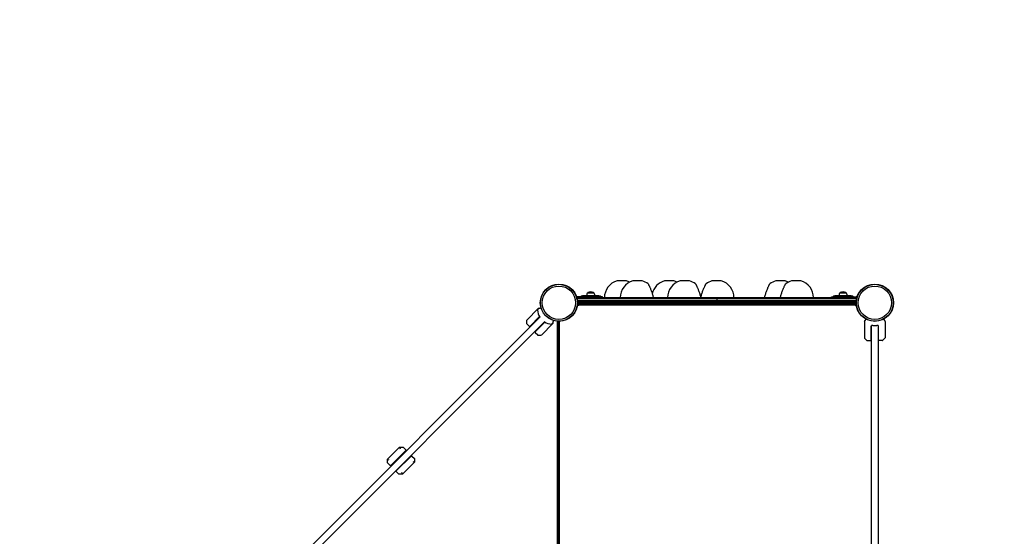
# Model space of a CAD drawing. Units: millimetres. Extents: x -3371 to 8519, y -5840 to 6165.
# Drawn here: x 2707 to 5824, y 1261 to 2896 of the extents above; entities that cross this region are included whole.
import ezdxf

# ---------------------------------------------------------------- set-up
doc = ezdxf.new("R2010")
doc.units = ezdxf.units.MM
doc.header["$LTSCALE"] = 700
for name, color, linetype in [('HAGS-Dim Plan', 7, 'Continuous'), ('HAGS-EN1176 Falling Space', 30, 'Continuous'), ('HAGS-Plan', 7, 'Continuous')]:
    doc.layers.add(name, color=color, linetype=linetype)
doc.styles.get("Standard").update_dxf_attribs({"font": 'arial.ttf', "height": 300})
doc.dimstyles.new('HAGS - Dim Plan', dxfattribs={"dimtxt": 300, "dimasz": 200, "dimexe": 1.25, "dimexo": 0.625, "dimgap": 150, "dimtad": 0, "dimlfac": 0.001, "dimrnd": 0.05, "dimzin": 1, "dimdsep": 46, "dimtxsty": 'Standard', "dimcen": 0.1, "dimse1": 1, "dimse2": 1, "dimclrd": 1, "dimadec": 0, "dimazin": 0, "dimtfac": 1, "dimtmove": 0, "dimatfit": 3, "dimfxl": 1, "dimarcsym": 0})

# ---------------------------------------------------------------- blocks, each defined once
blk = doc.blocks.new('*D15')
at = {"layer": 'Defpoints', "color": 0, "transparency": 16777216}
for p in [(7014.3, 5400.4), (7014.3, 689.2), (-503.3, 500.2)]:
    blk.add_point(p, dxfattribs=at)
at = {"layer": 'HAGS-Dim Plan', "color": 1, "lineweight": -2, "transparency": 16777216}
for p, q in [((-303.3, 5400.4), (2546.5, 5400.4)), ((6814.3, 5400.4), (3964.5, 5400.4))]:
    blk.add_line(p, q, dxfattribs=at)
at = {"layer": 'HAGS-Dim Plan', "color": 1, "transparency": 16777216}
for points in [[(-303.3, 5433.7), (-303.3, 5367), (-503.3, 5400.4)], [(6814.3, 5433.7), (6814.3, 5367), (7014.3, 5400.4)]]:
    blk.add_solid(points, dxfattribs=at)
at = {"layer": 'HAGS-Dim Plan', "color": 0, "transparency": 16777216, "insert": (3255.5, 5400.4), "char_height": 300, "attachment_point": 5}
blk.add_mtext('7.50m', dxfattribs=at)
blk = doc.blocks.new('*D16')
at = {"layer": 'Defpoints', "color": 0, "transparency": 16777216}
for p in [(8518.8, 5968.1), (8518.8, 689.2), (-1991.1, 499.7)]:
    blk.add_point(p, dxfattribs=at)
at = {"layer": 'HAGS-Dim Plan', "color": 1, "lineweight": -2, "transparency": 16777216}
for p, q in [((-1791.1, 5968.1), (2451.2, 5968.1)), ((8318.8, 5968.1), (4076.5, 5968.1))]:
    blk.add_line(p, q, dxfattribs=at)
at = {"layer": 'HAGS-Dim Plan', "color": 1, "transparency": 16777216}
for points in [[(-1791.1, 6001.5), (-1791.1, 5934.8), (-1991.1, 5968.1)], [(8318.8, 6001.5), (8318.8, 5934.8), (8518.8, 5968.1)]]:
    blk.add_solid(points, dxfattribs=at)
at = {"layer": 'HAGS-Dim Plan', "color": 0, "transparency": 16777216, "insert": (3263.9, 5968.1), "char_height": 300, "attachment_point": 5}
blk.add_mtext('10.50m', dxfattribs=at)
blk = doc.blocks.new('Plan UP Lycce')
at = {"layer": 'HAGS-Plan'}
for p, q in [((4626.7, 2069.1), (4599.3, 2069.1)), ((4676.7, 2069.1), (4649.3, 2069.1)), ((4776.7, 2069.1), (4749.3, 2069.1)), ((4826.7, 2069.1), (4799.3, 2069.1)), ((4926.7, 2069.1), (4899.3, 2069.1)), ((5128.7, 2069.1), (5101.3, 2069.1)), ((5178.7, 2069.1), (5151.3, 2069.1)), ((4505.1, 2031.6), (4505.1, 2031.1)), ((4505.1, 2031.1), (4522, 2031.1)), ((4522, 2031.1), (4524.1, 2031.1)), ((4524.1, 2031.6), (4524.1, 2031.1)), ((5303.9, 2031.6), (5303.9, 2031.1)), ((5303.9, 2031.1), (5306, 2031.1)), ((5306, 2031.1), (5322.9, 2031.1)), ((5322.9, 2031.6), (5322.9, 2031.1)), ((4914, 2012.6), (4472.2, 2012.6)), ((4914, 2012.6), (4472.2, 2012.6)), ((4472.5, 2007.4), (4914, 2007.4)), ((4472.5, 2007.4), (4914, 2007.4)), ((4476.5, 1996), (4472.9, 1996)), ((4476.5, 1996), (4472.9, 1996)), ((4528.8, 2019), (4473, 2019)), ((4473, 2016), (4473, 2019)), ((4473, 2016), (4494.7, 2016)), ((4914, 2004), (4473, 2004)), ((4914, 2004), (4473, 2004)), ((4473, 2000), (4476.5, 2000)), ((4473, 2000), (4476.5, 2000)), ((4476.5, 2000), (4476.5, 2004)), ((4476.5, 2000), (4476.5, 2004)), ((5351.5, 2000), (4476.5, 2000)), ((4476.5, 2000), (4476.5, 1996)), ((5351.5, 2000), (4476.5, 2000)), ((4476.5, 2000), (4476.5, 1996)), ((4476.5, 1996), (5351.5, 1996)), ((4476.5, 1992), (4476.5, 1996)), ((4476.5, 1996), (5351.5, 1996)), ((4476.5, 1992), (4476.5, 1996)), ((4514.6, 2022), (4490.9, 2022)), ((4494.7, 2016), (4914, 2016)), ((4494.7, 2016), (4914, 2016)), ((4538.3, 2022), (4514.6, 2022)), ((4551.6, 2019), (4528.8, 2019)), ((4551.6, 2016), (4551.6, 2019)), ((4914, 2016), (5333.1, 2016)), ((4914, 2016), (4914, 2012.6)), ((4914, 2016), (5333.1, 2016)), ((4914, 2016), (4914, 2012.6)), ((5355.8, 2012.6), (4914, 2012.6)), ((5355.8, 2012.6), (4914, 2012.6)), ((4914, 2012.6), (4914, 2007.4)), ((4914, 2012.6), (4914, 2007.4)), ((4914, 2007.4), (5355.5, 2007.4)), ((4914, 2007.4), (4914, 2004)), ((4914, 2007.4), (4914, 2004)), ((4914, 2007.4), (5355.5, 2007.4)), ((5355, 2004), (4914, 2004)), ((5355, 2004), (4914, 2004)), ((5276.4, 2019), (5299.2, 2019)), ((5276.4, 2016), (5276.4, 2019)), ((5313.4, 2022), (5289.7, 2022)), ((5299.2, 2019), (5355, 2019)), ((5337.1, 2022), (5313.4, 2022)), ((5355, 2016), (5333.1, 2016)), ((5351.5, 2000), (5351.5, 2004)), ((5351.5, 2000), (5351.5, 2004)), ((5351.5, 1996), (5351.5, 2000)), ((5351.5, 2000), (5355, 2000)), ((5351.5, 2000), (5355, 2000)), ((5351.5, 1996), (5351.5, 2000)), ((5355.1, 1996), (5351.5, 1996)), ((5351.5, 1992), (5351.5, 1996)), ((5351.5, 1992), (5351.5, 1996)), ((5355.1, 1996), (5351.5, 1996)), ((5355, 2016), (5355, 2019)), ((4348.8, 1981.4), (4312.2, 1944.9)), ((4357.3, 1983.8), (4349, 1981.6)), ((4473, 1992), (4473.5, 1992)), ((4473, 1992), (4473.5, 1992)), ((4475.3, 1992), (4473.5, 1992)), ((4475.3, 1992), (4473.5, 1992)), ((4476.5, 1992), (4475.3, 1992)), ((4476.5, 1992), (4475.3, 1992)), ((5351.5, 1992), (4476.5, 1992)), ((5351.5, 1992), (4476.5, 1992)), ((5352.7, 1992), (5351.5, 1992)), ((5352.7, 1992), (5351.5, 1992)), ((5354.5, 1992), (5352.7, 1992)), ((5354.5, 1992), (5352.7, 1992)), ((5354.5, 1992), (5355, 1992)), ((5354.5, 1992), (5355, 1992)), ((3509.7, 1110.6), (4354.7, 1955.6)), ((4369.6, 1940.7), (3530.6, 1101.7)), ((4312.1, 1933.7), (4312.1, 1944.6)), ((4312.2, 1933.3), (4319.9, 1925.7)), ((4322.7, 1925.7), (4352.9, 1955.9)), ((4339, 1908.1), (4369.9, 1938.9)), ((4394.8, 1934.1), (4358.3, 1897.6)), ((4394.9, 1934.4), (4396, 1938.4)), ((4395.9, 1938.9), (4395.9, 1938.9)), ((4410, 1150), (4409.9, 1941.1)), ((4410, 1150), (4409.9, 1941.1)), ((4412.9, 1941), (4413, 1150.1)), ((4412.9, 1941), (4412.9, 1499.8)), ((4412.9, 1941), (4413, 1150.1)), ((4415, 1941), (4415, 1150)), ((4415, 1941), (4415, 1150)), ((5381, 1939.9), (5381, 1888.2)), ((5381.1, 1940.1), (5383.2, 1943.8)), ((5383.6, 1944), (5383.7, 1944)), ((5442.7, 1948.4), (5446.9, 1941)), ((5447, 1940.8), (5447, 1889.1)), ((4346.7, 1897.6), (4339, 1905.2)), ((5402, 1882), (5402, 1925.6)), ((5403, 1925.2), (5403, 1927)), ((5403.5, 1072.4), (5403.5, 1927.6)), ((5424.5, 1927.6), (5424.5, 1072.4)), ((5425, 1927), (5425, 1925.2)), ((5426, 1882.9), (5426, 1925.6)), ((4347, 1897.5), (4357.9, 1897.5)), ((5388.9, 1880.1), (5381.1, 1887.9)), ((5389.2, 1880), (5400, 1880)), ((5438.8, 1880.9), (5428, 1880.9)), ((5439.1, 1881), (5446.9, 1888.7)), ((3871.8, 1504.5), (3909.7, 1542.4)), ((3884.4, 1487.3), (3926.8, 1529.8)), ((3909.8, 1542.5), (3911.9, 1537.5)), ((3910, 1542.5), (3920.9, 1542.5)), ((3921.3, 1542.4), (3928.9, 1534.7)), ((3926.8, 1529.8), (3928.9, 1531.9)), ((3871.6, 1493.2), (3871.6, 1504.1)), ((3876.6, 1502.2), (3871.7, 1504.3)), ((3943.8, 1512.8), (3901.3, 1470.4)), ((3945.9, 1514.9), (3943.8, 1512.8)), ((3948.7, 1514.9), (3956.4, 1507.3)), ((3951.5, 1497.9), (3956.5, 1495.8)), ((3956.5, 1506.9), (3956.5, 1496)), ((3879.4, 1485.2), (3871.8, 1492.9)), ((3882.3, 1485.2), (3884.4, 1487.3)), ((3901.3, 1470.4), (3899.2, 1468.3)), ((3906.9, 1457.8), (3899.2, 1465.4)), ((3956.4, 1495.7), (3918.5, 1457.8)), ((3918.1, 1457.6), (3907.2, 1457.6)), ((3918.3, 1457.7), (3916.2, 1462.6))]:
    blk.add_line(p, q, dxfattribs=at)
for centre, radius in [((4414, 2000), 59), ((4414, 2000), 59), ((4414, 2000), 58.3), ((4414, 2000), 58.3), ((5414, 2000), 59), ((5414, 2000), 59), ((5414, 2000), 58.3), ((5414, 2000), 58.3), ((4414, 2000), 52.9), ((4414, 2000), 52.9), ((5414, 2000), 52.9), ((5414, 2000), 52.9)]:
    blk.add_circle(centre, radius, dxfattribs=at)
for centre, radius, start, end in [((4613, 2016), 55, 105.6352, 180), ((4599.3, 2065.1), 4, 90, 105.6352), ((4663, 2016), 55, 105.6352, 180), ((4626.7, 2065.1), 4, 74.3648, 90), ((4613, 2016), 55, 62.9643, 74.3648), ((4649.3, 2065.1), 4, 90, 105.6352), ((4676.7, 2065.1), 4, 74.3648, 90), ((4663, 2016), 55, 53.1565, 74.3648), ((4763, 2016), 55, 105.6352, 166.7843), ((4749.3, 2065.1), 4, 90, 105.6352), ((4813, 2016), 55, 105.6352, 180), ((4776.7, 2065.1), 4, 74.3648, 90), ((4763, 2016), 55, 62.9643, 74.3648), ((4799.3, 2065.1), 4, 90, 105.6352), ((4826.7, 2065.1), 4, 74.3648, 90), ((4813, 2016), 55, 53.1565, 74.3648), ((4913, 2016), 55, 105.6352, 126.8435), ((4899.3, 2065.1), 4, 90, 105.6352), ((4926.7, 2065.1), 4, 74.3648, 90), ((4913, 2016), 55, 0, 74.3648), ((5115, 2016), 55, 105.6352, 126.8435), ((5101.3, 2065.1), 4, 90, 105.6352), ((5128.7, 2065.1), 4, 74.3648, 90), ((5115, 2016), 55, 62.9643, 74.3648), ((5165, 2016), 55, 105.6352, 126.8435), ((5151.3, 2065.1), 4, 90, 105.6352), ((5178.7, 2065.1), 4, 74.3648, 90), ((5165, 2016), 55, 0, 74.3648), ((4528.1, 2019), 27, 160, 173.6206), ((4507.9, 2026.4), 5.5, 120.5623, 160), ((4506.1, 2031.6), 1, 109.0821, 180), ((4514.6, 2007), 27, 90, 109.0821), ((4514.6, 2007), 27, 70.9179, 90), ((4523.1, 2031.6), 1, 360, 70.9179), ((4521.3, 2026.4), 5.5, 20, 59.4377), ((4501.1, 2019), 27, 6.3794, 20), ((5326.9, 2019), 27, 160, 173.6206), ((5306.7, 2026.4), 5.5, 120.5623, 160), ((5304.9, 2031.6), 1, 109.0821, 180), ((5313.4, 2007), 27, 90, 109.0821), ((5313.4, 2007), 27, 70.9179, 90), ((5321.9, 2031.6), 1, 360, 70.9179), ((5320.1, 2026.4), 5.5, 20, 59.4377), ((5299.9, 2019), 27, 6.3794, 20), ((4473, 2013), 6, 90, 118.4984), ((4473, 2013), 3, 90, 131.0483), ((4473, 2000), 4, 90, 91.9426), ((4473, 2000), 4, 90, 91.9426), ((4476.5, 2000), 4, 90, 151.9454), ((4476.5, 2000), 4, 90, 151.9454), ((4490.9, 2007), 15, 90, 126.8699), ((4538.3, 2007), 15, 53.1301, 90), ((5289.7, 2007), 15, 90, 126.8699), ((5337.1, 2007), 15, 53.1301, 90), ((5351.5, 2000), 4, 28.0546, 90), ((5351.5, 2000), 4, 28.0546, 90), ((5355, 2013), 6, 61.5016, 90), ((5355, 2013), 3, 48.9517, 90), ((5355, 2000), 4, 88.0574, 90), ((5355, 2000), 4, 88.0574, 90), ((4394.2, 1980.2), 47.9, 184.0916, 212.3389), ((4349.1, 1981.1), 0.5, 105, 135), ((4473, 1996), 4, 262.243, 270), ((4473, 1996), 4, 262.243, 270), ((4476.5, 1996), 4, 200.4663, 270), ((4476.5, 1996), 4, 200.4663, 270), ((5351.5, 1996), 4, 270, 339.5337), ((5351.5, 1996), 4, 270, 339.5337), ((5355, 1996), 4, 270, 277.757), ((5355, 1996), 4, 270, 277.757), ((4312.6, 1944.6), 0.5, 135, 180), ((4312.6, 1933.7), 0.5, 180, 225), ((4394.2, 1980.2), 47.9, 237.6611, 265.9084), ((4394.5, 1934.5), 0.5, 315, 345), ((4395.5, 1938.6), 0.5, 345, 45), ((5381.5, 1939.9), 0.5, 150, 180), ((5383.6, 1943.5), 0.5, 90, 150), ((5446.5, 1940.8), 0.5, 0, 30), ((4321.3, 1927.1), 2, 225, 315), ((4340.5, 1906.7), 2, 135, 225), ((5414, 1971.9), 47.9, 255.4932, 256.7253), ((5414, 1971.9), 44.5, 261.5919, 270), ((5414, 1971.9), 44.5, 270, 278.4081), ((5414, 1971.9), 47.9, 283.2747, 284.5068), ((4347, 1898), 0.5, 225, 270), ((4357.9, 1898), 0.5, 270, 315), ((5381.5, 1888.2), 0.5, 180, 225), ((5389.2, 1880.5), 0.5, 225, 270), ((5400, 1882), 2, 270, 0), ((5428, 1882.9), 2, 180, 270), ((5438.8, 1881.4), 0.5, 270, 315), ((5446.5, 1889.1), 0.5, 315, 0), ((3920.9, 1542), 0.5, 45, 90), ((3956, 1506.9), 0.5, 360, 45), ((3872.1, 1493.2), 0.5, 180, 225), ((3907.2, 1458.1), 0.5, 225, 270)]:
    blk.add_arc(centre, radius, start, end, dxfattribs=at)
at = {"layer": 'HAGS-Plan', "extrusion": (0, 0, -1)}
for centre, major_axis, ratio, start_param, end_param in [((4490, 2010), (-1.9, 17.9), 1, -1.424378, -1.321913), ((4490, 2010), (-1.9, 17.9), 1, -1.424378, -1.321913), ((4473.5, 2000), (0, 4), 0.916157, -0.174082, 0), ((4475.3, 2000), (0, 4), 0.916157, -0.715334, 0), ((4473.5, 2000), (0, 4), 0.916157, -0.174082, 0), ((4475.3, 2000), (0, 4), 0.916157, -0.715334, 0), ((5352.7, 2000), (0, 4), 0.916157, 0, 0.715334), ((5352.7, 2000), (0, 4), 0.916157, 0, 0.715334), ((5354.5, 2000), (0, 4), 0.916157, 0, 0.174082), ((5354.5, 2000), (0, 4), 0.916157, 0, 0.174082), ((5338, 2010), (0, 18), 1, 1.427449, 1.529913), ((5338, 2010), (0, 18), 1, 1.427449, 1.529913), ((4473.5, 1996), (0, -4), 0.916157, 0, 0.283842), ((4473.5, 1996), (0, -4), 0.916157, 0, 0.283842), ((4475.3, 1996), (0, -4), 0.916157, 0, 0.831267), ((4475.3, 1996), (0, -4), 0.916157, 0, 0.831267), ((5352.7, 1996), (0, -4), 0.916157, -0.831267, 0), ((5352.7, 1996), (0, -4), 0.916157, -0.831267, 0), ((5354.5, 1996), (0, -4), 0.916157, -0.283842, 0), ((5354.5, 1996), (0, -4), 0.916157, -0.283842, 0)]:
    blk.add_ellipse(centre, major_axis=major_axis, ratio=ratio, start_param=start_param, end_param=end_param, dxfattribs=at)
at = {"layer": 'HAGS-Plan'}
for points, knots in [([(4696, 2060), (4696.2, 2059.8), (4696.5, 2059.6), (4696.7, 2059.2), (4696.7, 2059.2), (4696.8, 2059.1), (4696.8, 2059.1), (4696.8, 2059.1), (4696.8, 2059.1), (4696.8, 2059.1), (4696.8, 2059.1), (4696.8, 2059), (4696.8, 2059), (4696.8, 2059), (4696.8, 2059), (4696.8, 2059), (4696.8, 2059), (4696.8, 2059), (4696.8, 2059), (4696.8, 2059), (4696.9, 2059), (4696.9, 2058.8), (4697.1, 2058.6), (4697.4, 2057.9), (4697.7, 2057.4), (4698.3, 2056.2), (4698.6, 2055.5), (4699.4, 2053.9), (4699.9, 2053), (4700.8, 2051), (4701.3, 2049.9), (4702.4, 2047.6), (4702.9, 2046.3), (4704.1, 2043.5), (4704.7, 2042.1), (4705.9, 2039.1), (4706.5, 2037.5), (4707.6, 2034.2), (4708.2, 2032.6), (4709.3, 2029.2), (4709.8, 2027.4), (4710.8, 2024), (4711.3, 2022.3), (4712.1, 2019), (4712.5, 2017.5), (4712.8, 2016)], [0.00001, 0.00001, 0.00001, 0.00001, 0.972387, 0.972387, 1.212094, 1.212094, 1.246504, 1.246504, 1.275204, 1.275204, 1.299521, 1.299521, 1.348339, 1.348339, 1.39857, 1.39857, 1.54917, 1.54917, 2.000618, 2.000618, 3.355503, 3.355503, 7.436373, 7.436373, 11.614409, 11.614409, 15.865828, 15.865828, 20.249871, 20.249871, 24.791808, 24.791808, 29.532118, 29.532118, 34.465574, 34.465574, 39.583605, 39.583605, 44.892017, 44.892017, 50.319913, 50.319913, 55.815126, 55.815126, 60.903954, 60.903954, 60.903954, 60.903954]), ([(4846, 2060), (4846.2, 2059.8), (4846.5, 2059.6), (4846.7, 2059.2), (4846.7, 2059.2), (4846.8, 2059.1), (4846.8, 2059.1), (4846.8, 2059.1), (4846.8, 2059.1), (4846.8, 2059.1), (4846.8, 2059.1), (4846.8, 2059), (4846.8, 2059), (4846.8, 2059), (4846.8, 2059), (4846.8, 2059), (4846.8, 2059), (4846.8, 2059), (4846.8, 2059), (4846.8, 2059), (4846.9, 2059), (4846.9, 2058.8), (4847.1, 2058.6), (4847.4, 2057.9), (4847.7, 2057.4), (4848.3, 2056.2), (4848.6, 2055.5), (4849.4, 2053.9), (4849.9, 2053), (4850.8, 2051), (4851.3, 2049.9), (4852.4, 2047.6), (4852.9, 2046.3), (4854.1, 2043.5), (4854.7, 2042.1), (4855.9, 2039.1), (4856.5, 2037.5), (4857.6, 2034.2), (4858.2, 2032.6), (4859.3, 2029.2), (4859.8, 2027.4), (4860.8, 2024), (4861.3, 2022.3), (4862.1, 2019), (4862.5, 2017.5), (4862.8, 2016)], [0.00001, 0.00001, 0.00001, 0.00001, 0.972387, 0.972387, 1.212094, 1.212094, 1.246504, 1.246504, 1.275204, 1.275204, 1.299521, 1.299521, 1.348339, 1.348339, 1.39857, 1.39857, 1.54917, 1.54917, 2.000618, 2.000618, 3.355503, 3.355503, 7.436373, 7.436373, 11.614409, 11.614409, 15.865828, 15.865828, 20.249871, 20.249871, 24.791808, 24.791808, 29.532118, 29.532118, 34.465574, 34.465574, 39.583605, 39.583605, 44.892017, 44.892017, 50.319913, 50.319913, 55.815126, 55.815126, 60.903954, 60.903954, 60.903954, 60.903954]), ([(4863.2, 2016), (4863.5, 2017.5), (4863.9, 2019.1), (4864.7, 2022.3), (4865.2, 2024), (4866.2, 2027.4), (4866.7, 2029.1), (4867.8, 2032.6), (4868.4, 2034.3), (4869.6, 2037.7), (4870.3, 2039.4), (4871.5, 2042.6), (4872.2, 2044.1), (4873.4, 2047), (4874, 2048.4), (4875.1, 2050.9), (4875.7, 2052), (4876.6, 2054), (4877.1, 2054.9), (4877.8, 2056.4), (4878.2, 2057.1), (4878.7, 2058.1), (4878.9, 2058.4), (4879, 2058.8), (4879.1, 2058.9), (4879.1, 2059), (4879.1, 2059), (4879.2, 2059), (4879.2, 2059), (4879.2, 2059), (4879.2, 2059), (4879.2, 2059)], [0, 0, 0, 0, 5.157604, 5.157604, 10.504893, 10.504893, 15.970448, 15.970448, 21.457098, 21.457098, 26.891641, 26.891641, 32.187636, 32.187636, 37.282097, 37.282097, 42.183753, 42.183753, 46.86317, 46.86317, 51.345427, 51.345427, 55.662243, 55.662243, 57.777332, 57.777332, 58.779709, 58.779709, 59.250232, 59.250232, 59.309799, 59.309799, 59.309799, 59.309799]), ([(4863.4, 2017), (4863.7, 2018.2), (4864, 2019.4), (4864.7, 2022.3), (4865.2, 2024), (4866.2, 2027.4), (4866.7, 2029.1), (4867.8, 2032.6), (4868.4, 2034.3), (4869.6, 2037.7), (4870.3, 2039.4), (4871.5, 2042.6), (4872.2, 2044.1), (4873.4, 2047), (4874, 2048.4), (4875.1, 2050.9), (4875.7, 2052), (4876.6, 2054), (4877.1, 2054.9), (4877.8, 2056.4), (4878.2, 2057.1), (4878.7, 2058.1), (4878.9, 2058.4), (4879, 2058.8), (4879.1, 2058.9), (4879.1, 2059), (4879.2, 2059), (4879.2, 2059), (4879.2, 2059), (4879.2, 2059), (4879.2, 2059), (4879.2, 2059), (4879.2, 2059), (4879.2, 2059), (4879.2, 2059), (4879.2, 2059.1), (4879.2, 2059.1), (4879.2, 2059.1), (4879.2, 2059.1), (4879.2, 2059.1), (4879.2, 2059.1), (4879.3, 2059.2), (4879.3, 2059.3), (4879.5, 2059.5), (4879.6, 2059.6), (4879.8, 2059.8), (4879.9, 2059.9), (4880, 2060)], [1.139303, 1.139303, 1.139303, 1.139303, 5.154573, 5.154573, 10.504297, 10.504297, 15.959723, 15.959723, 21.455631, 21.455631, 26.883929, 26.883929, 32.188775, 32.188775, 37.279727, 37.279727, 42.180247, 42.180247, 46.860006, 46.860006, 51.342847, 51.342847, 55.658204, 55.658204, 57.775153, 57.775153, 58.77917, 58.77917, 59.25351, 59.25351, 59.484243, 59.484243, 59.570943, 59.570943, 59.603283, 59.603283, 59.61943, 59.61943, 59.652285, 59.652285, 59.717521, 59.717521, 59.975608, 59.975608, 60.428136, 60.428136, 60.903164, 60.903164, 60.903164, 60.903164]), ([(5065.2, 2016), (5065.5, 2017.5), (5065.9, 2019.1), (5066.7, 2022.3), (5067.2, 2024), (5068.2, 2027.4), (5068.7, 2029.1), (5069.8, 2032.6), (5070.4, 2034.3), (5071.6, 2037.7), (5072.3, 2039.4), (5073.5, 2042.6), (5074.2, 2044.1), (5075.4, 2047), (5076, 2048.4), (5077.1, 2050.9), (5077.7, 2052), (5078.6, 2054), (5079.1, 2054.9), (5079.8, 2056.4), (5080.2, 2057.1), (5080.7, 2058.1), (5080.9, 2058.4), (5081, 2058.8), (5081.1, 2058.9), (5081.1, 2059), (5081.1, 2059), (5081.2, 2059), (5081.2, 2059), (5081.2, 2059), (5081.2, 2059), (5081.2, 2059)], [0, 0, 0, 0, 5.157604, 5.157604, 10.504893, 10.504893, 15.970448, 15.970448, 21.457098, 21.457098, 26.891641, 26.891641, 32.187636, 32.187636, 37.282097, 37.282097, 42.183753, 42.183753, 46.86317, 46.86317, 51.345427, 51.345427, 55.662243, 55.662243, 57.777332, 57.777332, 58.779709, 58.779709, 59.250232, 59.250232, 59.309799, 59.309799, 59.309799, 59.309799]), ([(5065.4, 2017), (5065.7, 2018.2), (5066, 2019.4), (5066.7, 2022.3), (5067.2, 2024), (5068.2, 2027.4), (5068.7, 2029.1), (5069.8, 2032.6), (5070.4, 2034.3), (5071.6, 2037.7), (5072.3, 2039.4), (5073.5, 2042.6), (5074.2, 2044.1), (5075.4, 2047), (5076, 2048.4), (5077.1, 2050.9), (5077.7, 2052), (5078.6, 2054), (5079.1, 2054.9), (5079.8, 2056.4), (5080.2, 2057.1), (5080.7, 2058.1), (5080.9, 2058.4), (5081, 2058.8), (5081.1, 2058.9), (5081.1, 2059), (5081.2, 2059), (5081.2, 2059), (5081.2, 2059), (5081.2, 2059), (5081.2, 2059), (5081.2, 2059), (5081.2, 2059), (5081.2, 2059), (5081.2, 2059), (5081.2, 2059.1), (5081.2, 2059.1), (5081.2, 2059.1), (5081.2, 2059.1), (5081.2, 2059.1), (5081.2, 2059.1), (5081.3, 2059.2), (5081.3, 2059.3), (5081.5, 2059.5), (5081.6, 2059.6), (5081.8, 2059.8), (5081.9, 2059.9), (5082, 2060)], [1.139303, 1.139303, 1.139303, 1.139303, 5.154573, 5.154573, 10.504297, 10.504297, 15.959723, 15.959723, 21.455631, 21.455631, 26.883929, 26.883929, 32.188774, 32.188774, 37.279727, 37.279727, 42.180246, 42.180246, 46.860006, 46.860006, 51.342846, 51.342846, 55.658204, 55.658204, 57.775153, 57.775153, 58.77917, 58.77917, 59.25351, 59.25351, 59.484243, 59.484243, 59.570943, 59.570943, 59.603283, 59.603283, 59.61943, 59.61943, 59.652285, 59.652285, 59.717521, 59.717521, 59.975608, 59.975608, 60.428136, 60.428136, 60.903164, 60.903164, 60.903164, 60.903164]), ([(5115.2, 2016), (5115.5, 2017.5), (5115.9, 2019.1), (5116.7, 2022.3), (5117.2, 2024), (5118.2, 2027.4), (5118.7, 2029.1), (5119.8, 2032.6), (5120.4, 2034.3), (5121.6, 2037.7), (5122.3, 2039.4), (5123.5, 2042.6), (5124.2, 2044.1), (5125.4, 2047), (5126, 2048.4), (5127.1, 2050.9), (5127.7, 2052), (5128.6, 2054), (5129.1, 2054.9), (5129.8, 2056.4), (5130.2, 2057.1), (5130.7, 2058.1), (5130.9, 2058.4), (5131, 2058.8), (5131.1, 2058.9), (5131.1, 2059), (5131.1, 2059), (5131.2, 2059), (5131.2, 2059), (5131.2, 2059), (5131.2, 2059), (5131.2, 2059)], [0, 0, 0, 0, 5.157604, 5.157604, 10.504893, 10.504893, 15.970448, 15.970448, 21.457097, 21.457097, 26.891641, 26.891641, 32.187636, 32.187636, 37.282097, 37.282097, 42.183753, 42.183753, 46.86317, 46.86317, 51.345427, 51.345427, 55.662243, 55.662243, 57.777332, 57.777332, 58.779709, 58.779709, 59.250232, 59.250232, 59.309799, 59.309799, 59.309799, 59.309799]), ([(5115.4, 2017), (5115.7, 2018.2), (5116, 2019.4), (5116.7, 2022.3), (5117.2, 2024), (5118.2, 2027.4), (5118.7, 2029.1), (5119.8, 2032.6), (5120.4, 2034.3), (5121.6, 2037.7), (5122.3, 2039.4), (5123.5, 2042.6), (5124.2, 2044.1), (5125.4, 2047), (5126, 2048.4), (5127.1, 2050.9), (5127.7, 2052), (5128.6, 2054), (5129.1, 2054.9), (5129.8, 2056.4), (5130.2, 2057.1), (5130.7, 2058.1), (5130.9, 2058.4), (5131, 2058.8), (5131.1, 2058.9), (5131.1, 2059), (5131.2, 2059), (5131.2, 2059), (5131.2, 2059), (5131.2, 2059), (5131.2, 2059), (5131.2, 2059), (5131.2, 2059), (5131.2, 2059), (5131.2, 2059), (5131.2, 2059.1), (5131.2, 2059.1), (5131.2, 2059.1), (5131.2, 2059.1), (5131.2, 2059.1), (5131.2, 2059.1), (5131.3, 2059.2), (5131.3, 2059.3), (5131.5, 2059.5), (5131.6, 2059.6), (5131.8, 2059.8), (5131.9, 2059.9), (5132, 2060)], [1.139303, 1.139303, 1.139303, 1.139303, 5.154573, 5.154573, 10.504297, 10.504297, 15.959723, 15.959723, 21.455631, 21.455631, 26.883929, 26.883929, 32.188775, 32.188775, 37.279727, 37.279727, 42.180247, 42.180247, 46.860006, 46.860006, 51.342847, 51.342847, 55.658204, 55.658204, 57.775153, 57.775153, 58.77917, 58.77917, 59.25351, 59.25351, 59.484243, 59.484243, 59.570943, 59.570943, 59.603283, 59.603283, 59.61943, 59.61943, 59.652285, 59.652285, 59.717521, 59.717521, 59.975608, 59.975608, 60.428136, 60.428136, 60.903164, 60.903164, 60.903164, 60.903164]), ([(4472.2, 2012.6), (4472.2, 2012.9), (4472.3, 2013.2), (4472.4, 2014), (4472.6, 2014.5), (4472.8, 2015.2), (4472.9, 2015.5), (4473, 2015.9), (4473, 2016), (4473, 2016)], [-0.553664, -0.553664, -0.553664, -0.553664, -0.4573013, -0.4573013, -0.3043166, -0.3043166, -0.1521583, -0.1521583, 0, 0, 0, 0]), ([(4472.2, 2012.6), (4472.2, 2012.9), (4472.3, 2013.2), (4472.4, 2014), (4472.6, 2014.5), (4472.8, 2015.2), (4472.9, 2015.5), (4473, 2015.9), (4473, 2016), (4473, 2016)], [-0.553664, -0.553664, -0.553664, -0.553664, -0.4573013, -0.4573013, -0.3043166, -0.3043166, -0.1521583, -0.1521583, 0, 0, 0, 0]), ([(4473, 2004), (4473, 2004), (4473, 2004.1), (4472.9, 2004.4), (4472.9, 2004.5), (4472.8, 2004.6)], [-1.2138013, -1.2138013, -1.2138013, -1.2138013, -1.061643, -1.061643, -0.9937255, -0.9937255, -0.9937255, -0.9937255]), ([(4473, 2004), (4473, 2004), (4473, 2004.1), (4472.9, 2004.4), (4472.9, 2004.5), (4472.8, 2004.6)], [-1.2138013, -1.2138013, -1.2138013, -1.2138013, -1.061643, -1.061643, -0.9937255, -0.9937255, -0.9937255, -0.9937255]), ([(4472.9, 2004), (4472.9, 2004), (4473, 2004), (4473, 2004), (4473, 2004)], [0.7828252, 0.7828252, 0.7828252, 0.7828252, 0.7832824, 1, 1, 1, 1]), ([(4472.9, 2004), (4472.9, 2004), (4473, 2004), (4473, 2004), (4473, 2004)], [0.7828252, 0.7828252, 0.7828252, 0.7828252, 0.7832824, 1, 1, 1, 1]), ([(5355, 2016), (5355, 2016), (5355, 2015.9), (5355.1, 2015.5), (5355.2, 2015.2), (5355.4, 2014.5), (5355.5, 2014), (5355.7, 2013.2), (5355.8, 2012.9), (5355.8, 2012.6)], [0, 0, 0, 0, 0.1513915, 0.1513915, 0.3027829, 0.3027829, 0.4565332, 0.4565332, 0.5536505, 0.5536505, 0.5536505, 0.5536505]), ([(5355, 2016), (5355, 2016), (5355, 2015.9), (5355.1, 2015.5), (5355.2, 2015.2), (5355.4, 2014.5), (5355.5, 2014), (5355.7, 2013.2), (5355.8, 2012.9), (5355.8, 2012.6)], [0, 0, 0, 0, 0.1513915, 0.1513915, 0.3027829, 0.3027829, 0.4565332, 0.4565332, 0.5536505, 0.5536505, 0.5536505, 0.5536505]), ([(5355.2, 2004.6), (5355.1, 2004.5), (5355.1, 2004.4), (5355, 2004.1), (5355, 2004), (5355, 2004)], [0.9937854, 0.9937854, 0.9937854, 0.9937854, 1.062407, 1.062407, 1.2137985, 1.2137985, 1.2137985, 1.2137985]), ([(5355.2, 2004.6), (5355.1, 2004.5), (5355.1, 2004.4), (5355, 2004.1), (5355, 2004), (5355, 2004)], [0.9937854, 0.9937854, 0.9937854, 0.9937854, 1.062407, 1.062407, 1.2137985, 1.2137985, 1.2137985, 1.2137985]), ([(4346.4, 1976.8), (4346.4, 1976.9), (4346.4, 1976.9), (4346.4, 1977.1), (4346.4, 1977.2), (4346.6, 1977.9), (4347, 1978.5), (4347.7, 1979.4), (4348.2, 1980.1), (4348.7, 1980.5)], [-0.3206154, -0.3206154, -0.3206154, -0.3206154, -0.2949393, -0.2949393, -0.2646339, -0.2646339, -0.1779442, -0.1779442, -0.000001, -0.000001, -0.000001, -0.000001]), ([(4348.7, 1980.5), (4348.8, 1980.6), (4348.9, 1980.7), (4349.1, 1980.9), (4349.2, 1980.9), (4349.4, 1980.9)], [-0.08911755, -0.08911755, -0.08911755, -0.08911755, -0.04883432, -0.04883432, 0, 0, 0, 0]), ([(4357.5, 1983.1), (4357.1, 1983), (4356.8, 1982.9), (4355.6, 1982.6), (4354.8, 1982.4), (4353.3, 1982), (4352.6, 1981.8), (4351.4, 1981.5), (4350.9, 1981.3), (4350.3, 1981.2), (4350.1, 1981.1), (4349.8, 1981), (4349.7, 1981), (4349.5, 1981), (4349.5, 1980.9), (4349.4, 1980.9)], [0.2299208, 0.2299208, 0.2299208, 0.2299208, 0.2922794, 0.2922794, 0.4692096, 0.4692096, 0.6461397, 0.6461397, 0.8230699, 0.8230699, 0.9115349, 0.9115349, 0.9557675, 0.9557675, 1, 1, 1, 1]), ([(4394.5, 1934.7), (4394.1, 1934.2), (4393.4, 1933.7), (4392.3, 1932.9), (4391.8, 1932.6), (4391.2, 1932.4), (4391.1, 1932.4), (4390.9, 1932.4), (4390.9, 1932.4), (4390.8, 1932.4)], [-0.3186297, -0.3186297, -0.3186297, -0.3186297, -0.1787894, -0.1787894, -0.0762324, -0.0762324, -0.0343412, -0.0343412, 0, 0, 0, 0]), ([(4394.9, 1935.4), (4394.9, 1935.2), (4394.9, 1935.1), (4394.7, 1934.9), (4394.6, 1934.8), (4394.5, 1934.7)], [-0.1051864, -0.1051864, -0.1051864, -0.1051864, -0.0476685, -0.0476685, -0.000001, -0.000001, -0.000001, -0.000001]), ([(4394.9, 1935.4), (4394.9, 1935.5), (4395, 1935.5), (4395, 1935.6), (4395, 1935.7), (4395, 1935.8), (4395.1, 1935.9), (4395.1, 1936.1), (4395.2, 1936.3), (4395.2, 1936.5), (4395.3, 1936.9), (4395.5, 1937.4), (4395.6, 1938), (4395.8, 1938.6), (4396, 1939.3), (4396.2, 1940.1), (4396.4, 1940.8), (4396.6, 1941.6), (4396.8, 1942.5), (4396.9, 1942.8), (4397, 1943.1), (4397.1, 1943.5)], [0, 0, 0, 0, 0.0442326, 0.0442326, 0.0442326, 0.0884652, 0.0884652, 0.0884652, 0.1769303, 0.1769303, 0.1769303, 0.3538606, 0.3538606, 0.3538606, 0.5307909, 0.5307909, 0.5307909, 0.7077212, 0.7077212, 0.7077212, 0.770079, 0.770079, 0.770079, 0.770079]), ([(5381.9, 1940.8), (5381.9, 1940.9), (5381.9, 1940.9), (5381.9, 1940.9), (5382, 1941), (5382, 1941.1), (5382.1, 1941.2), (5382.1, 1941.3), (5382.3, 1941.5), (5382.4, 1941.7), (5382.6, 1942.1), (5382.9, 1942.6), (5383.2, 1943.1), (5383.5, 1943.6), (5383.8, 1944.3), (5384.2, 1944.9), (5384.6, 1945.6), (5385, 1946.3), (5385.5, 1947.1), (5385.7, 1947.4), (5385.8, 1947.7), (5386, 1948.1)], [0.0188723, 0.0188723, 0.0188723, 0.0188723, 0.0442326, 0.0442326, 0.0442326, 0.0884652, 0.0884652, 0.0884652, 0.1769303, 0.1769303, 0.1769303, 0.3538606, 0.3538606, 0.3538606, 0.5307909, 0.5307909, 0.5307909, 0.7077212, 0.7077212, 0.7077212, 0.7754498, 0.7754498, 0.7754498, 0.7754498]), ([(5442, 1948.1), (5442.2, 1947.7), (5442.3, 1947.4), (5443, 1946.3), (5443.4, 1945.6), (5444.2, 1944.3), (5444.5, 1943.6), (5445.1, 1942.6), (5445.4, 1942.1), (5445.7, 1941.5), (5445.9, 1941.3), (5446, 1941.1), (5446, 1941), (5446.1, 1940.9), (5446.1, 1940.9), (5446.1, 1940.8)], [0.22455, 0.22455, 0.22455, 0.22455, 0.2922794, 0.2922794, 0.4692096, 0.4692096, 0.6461397, 0.6461397, 0.8230699, 0.8230699, 0.9115349, 0.9115349, 0.9557675, 0.9557675, 0.9811278, 0.9811278, 0.9811278, 0.9811278]), ([(5407.5, 1927.9), (5406.9, 1928), (5406.3, 1928), (5405.2, 1928), (5404.7, 1928), (5403.9, 1927.8), (5403.6, 1927.7), (5403.1, 1927.4), (5403, 1927.2), (5403, 1927)], [-2.0896782, -2.0896782, -2.0896782, -2.0896782, -1.9211495, -1.9211495, -1.7526209, -1.7526209, -1.5755222, -1.5755222, -1.3984235, -1.3984235, -1.3984235, -1.3984235]), ([(5425, 1927), (5425, 1927.2), (5424.9, 1927.4), (5424.4, 1927.7), (5424.1, 1927.8), (5423.3, 1928), (5422.8, 1928), (5421.7, 1928), (5421.1, 1928), (5420.5, 1927.9)], [-2.7989247, -2.7989247, -2.7989247, -2.7989247, -2.621826, -2.621826, -2.4447273, -2.4447273, -2.2761986, -2.2761986, -2.1076699, -2.1076699, -2.1076699, -2.1076699]), ([(3928.9, 1534.7), (3929.2, 1534.4), (3929.5, 1534), (3929.5, 1533.2), (3929.5, 1532.9), (3929.3, 1532.4), (3929.2, 1532.1), (3928.9, 1531.9)], [0, 0, 0, 0, 0.2526737, 0.2526737, 0.3790106, 0.3790106, 0.5053475, 0.5053475, 0.5053475, 0.5053475]), ([(3945.9, 1514.9), (3946.1, 1515.2), (3946.4, 1515.3), (3946.9, 1515.5), (3947.2, 1515.5), (3948, 1515.5), (3948.4, 1515.2), (3948.7, 1514.9)], [1.1458771, 1.1458771, 1.1458771, 1.1458771, 1.272214, 1.272214, 1.3985508, 1.3985508, 1.6512246, 1.6512246, 1.6512246, 1.6512246]), ([(3882.3, 1485.2), (3882, 1485), (3881.8, 1484.8), (3881.2, 1484.7), (3881, 1484.6), (3880.2, 1484.7), (3879.7, 1484.9), (3879.4, 1485.2)], [1.1458771, 1.1458771, 1.1458771, 1.1458771, 1.272214, 1.272214, 1.3985508, 1.3985508, 1.6512246, 1.6512246, 1.6512246, 1.6512246]), ([(3899.2, 1465.4), (3898.9, 1465.7), (3898.7, 1466.2), (3898.6, 1467), (3898.7, 1467.2), (3898.8, 1467.8), (3899, 1468), (3899.2, 1468.3)], [0, 0, 0, 0, 0.2526737, 0.2526737, 0.3790106, 0.3790106, 0.5053475, 0.5053475, 0.5053475, 0.5053475])]:
    blk.add_open_spline(points, degree=3, knots=knots, dxfattribs=at)
for points in [[(4712.6, 2017), (4712.7, 2016.7), (4712.7, 2016.3), (4712.8, 2016)], [(4862.6, 2017), (4862.7, 2016.7), (4862.7, 2016.3), (4862.8, 2016)], [(5355, 2004), (5355, 2004), (5355, 2004), (5355.1, 2004)], [(5355, 2004), (5355, 2004), (5355, 2004), (5355.1, 2004)], [(3909.7, 1542.4), (3909.7, 1542.4), (3909.8, 1542.4), (3909.8, 1542.5)], [(3909.8, 1542.5), (3909.9, 1542.5), (3910, 1542.5), (3910, 1542.5)], [(3871.6, 1504.1), (3871.6, 1504.2), (3871.7, 1504.2), (3871.7, 1504.3)], [(3871.7, 1504.3), (3871.7, 1504.4), (3871.7, 1504.4), (3871.8, 1504.5)], [(3956.5, 1495.8), (3956.4, 1495.8), (3956.4, 1495.7), (3956.4, 1495.7)], [(3956.5, 1496), (3956.5, 1496), (3956.5, 1495.9), (3956.5, 1495.8)], [(3918.3, 1457.7), (3918.2, 1457.7), (3918.2, 1457.6), (3918.1, 1457.6)], [(3918.5, 1457.8), (3918.4, 1457.7), (3918.4, 1457.7), (3918.3, 1457.7)]]:
    blk.add_open_spline(points, degree=3, dxfattribs=at)

msp = doc.modelspace()

# ---------------------------------------------------------------- linework, layer by layer
at = {"layer": 'HAGS-EN1176 Falling Space'}
msp.add_lwpolyline([(971.674, -2111.7), (-386.574, -2528.483, 0.41421356), (-1049.225, -3777.84), (-711.053, -4879.904, 0.41421356), (538.304, -5542.555), (2801.412, -4848.112, 0.12912339), (3566.114, -4955.426), (4189.835, -4881.861, 0.03576003), (4408.729, -4840.015, 0.25495353), (6866.31, -3599.614, 0.20745272), (7342.105, -1074.425, 0.14670835), (8031.426, -430.56, 0.56307546), (7499.869, 2131.338, 0.39591334), (5414, 4090), (4414, 4090, 0.09524804), (3639.075, 3941.028, 0.26859903), (2000, 4890), (0, 4890, 0.41421356), (-1890, 3000), (-1890, 1044.877, 0.33428748), (-1387.577, -712.902, 0.23246657), (-283.2, -1534.079, 0.08101823), (270.777, -1862.319, 0.07057686)], format="xyb", close=True, dxfattribs=at)

# ---------------------------------------------------------------- block references
at = {"layer": 'HAGS-Plan'}
msp.add_blockref('Plan UP Lycce', (0, 0), dxfattribs=at)

# ---------------------------------------------------------------- dimensions: what is measured, and where the dimension line sits
at = {"layer": 'HAGS-Dim Plan'}
for base, p1, p2, picture, middle in [((8518.826, 5968.133), (-1991.118, 499.741), (8518.826, 689.21), '*D16', (3263.854, 5968.133)), ((7014.297, 5400.364), (-503.285, 500.164), (7014.297, 689.214), '*D15', (3255.506, 5400.364))]:
    dim = msp.add_linear_dim(base=base, p1=p1, p2=p2, dimstyle='HAGS - Dim Plan', override={"dimpost": 'm'}, dxfattribs=at)
    dim.commit()
    dim.dimension.update_dxf_attribs({"geometry": picture, "text_midpoint": middle})

doc.saveas('drawing.dxf')
